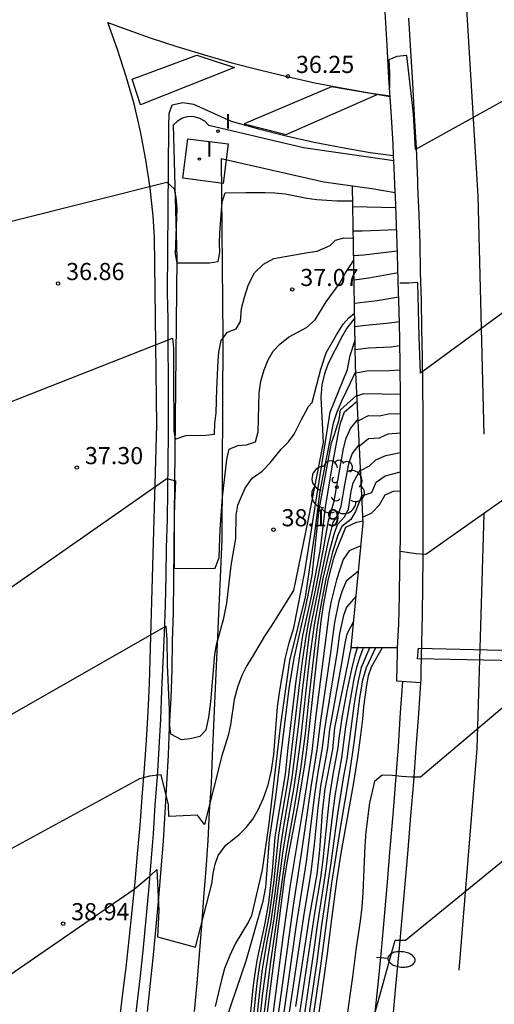
# Model space of a CAD drawing. Units: millimetres. Extents: x 587644 to 587995, y 4795790 to 4796040.
# Drawn here: x 587755 to 587776, y 4795853 to 4795896 of the extents above; entities that cross this region are included whole.
import ezdxf

# ---------------------------------------------------------------- set-up
doc = ezdxf.new("R2010")
doc.units = ezdxf.units.MM
for name, color, linetype in [('020104', 34, 'Continuous'), ('020204', 9, 'Continuous'), ('020308', 9, 'Continuous'), ('060102', 9, 'Continuous'), ('060113', 4, 'Continuous'), ('060119', 9, 'Continuous'), ('060124', 9, 'Continuous'), ('060125', 1, 'Continuous'), ('070111', 6, 'Continuous'), ('100202', 3, 'Continuous'), ('250202', 9, 'Continuous'), ('260101', 9, 'Continuous'), ('270104', 9, 'Continuous'), ('270204', 9, 'Continuous'), ('270304', 9, 'Continuous')]:
    doc.layers.add(name, color=color, linetype=linetype)
doc.layers.add('020105', color=24, linetype='Continuous', lineweight=30)
doc.styles.add('ARIAL', font='ARIAL.TTF', dxfattribs={"height": 1})
doc.styles.add('ROMANS', font='romans__.ttf', dxfattribs={"height": 1})

# ---------------------------------------------------------------- blocks, each defined once
blk = doc.blocks.new('REIND')
blk.add_circle((0, 0), 0.055)
blk = doc.blocks.new('COTAPU')
blk.add_circle((0, 0), 0.075)
blk = doc.blocks.new('ARBOL')
blk.add_circle((0, 0), 0.0587)
for centre, radius, start, end in [((-0.564, 0.381), 0.532, 92.28, 254.58), ((-0.28, 0.855), 0.3, 359.2878, 173.6078), ((0.097, 0.97), 0.21, 23.1565, 160.4665), ((0.438, 0.881), 0.24, 301.578, 139.328), ((0.656, 0.288), 0.443, 319.8556, 114.7656), ((-0.091, 0.321), 0.12, 119.14, 310.56), ((0.819, -0.249), 0.383, 235.5275, 62.0275), ((-0.556, -0.339), 0.555, 142.64, 266.54), ((-0.039, -0.384), 0.21, 189.64, 323.88), ((0.299, -0.624), 0.532, 224.67, 0.24), ((-0.301, -0.676), 0.45, 213.78, 295.32)]:
    blk.add_arc(centre, radius, start, end)
blk = doc.blocks.new('FAREDI')
blk.add_line((0, 0), (0.5, 0))
blk.add_lwpolyline([(0.5, 0, 0.159986), (0.538, -0.117, 0.106322), (0.675, -0.238, 0.071006), (0.858, -0.309, 0.057309), (1.099, -0.337, 0.057309), (1.339, -0.309, 0.071006), (1.522, -0.238, 0.106322), (1.659, -0.117, 0.159986), (1.697, 0, 0.159986), (1.659, 0.117, 0.106322), (1.522, 0.238, 0.071006), (1.339, 0.309, 0.057309), (1.099, 0.337, 0.057309), (0.858, 0.309, 0.071006), (0.675, 0.238, 0.106322), (0.538, 0.117, 0.159986)], format="xyb", close=True)

msp = doc.modelspace()

# ---------------------------------------------------------------- linework, layer by layer
at = {"layer": '020104', "flags": 128}
for points, elevation in [([(587786.633, 4795900.382), (587786.087, 4795900.37), (587786.057, 4795897.51), (587785.617, 4795897.47), (587785.167, 4795897.4), (587772.267, 4795890.241), (587772.177, 4795891.781), (587771.887, 4795894.35), (587771.447, 4795894.311), (587771.087, 4795894.171), (587771.127, 4795893.611), (587771.126, 4795892.941)], 47), ([(587751.337, 4795886.301), (587761.367, 4795888.801), (587761.677, 4795888.521), (587761.757, 4795888.141), (587761.797, 4795887.651), (587761.727, 4795885.661), (587761.807, 4795885.281), (587763.227, 4795885.271), (587763.607, 4795885.331), (587763.687, 4795885.721), (587763.677, 4795886.141), (587763.687, 4795886.591), (587763.787, 4795887.941), (587763.917, 4795888.341), (587764.827, 4795888.361), (587765.667, 4795888.361), (587766.097, 4795888.341), (587766.547, 4795888.291), (587767.497, 4795888.101), (587767.937, 4795888.051), (587768.817, 4795887.991), (587769.515, 4795887.991)], 36.5), ([(587769.519, 4795887.739), (587771.396, 4795887.705)], 36.5), ([(587769.535, 4795886.671), (587769.927, 4795886.671), (587771.433, 4795886.742)], 37), ([(587751.317, 4795877.941), (587761.617, 4795881.981), (587761.647, 4795881.541), (587761.657, 4795881.071), (587761.647, 4795880.431), (587761.667, 4795877.931), (587761.727, 4795877.551), (587762.197, 4795877.721), (587763.067, 4795877.731), (587763.447, 4795877.771), (587763.467, 4795878.241), (587763.517, 4795878.701), (587763.547, 4795879.741), (587763.607, 4795880.981), (587763.647, 4795881.371), (587763.737, 4795881.881), (587764.017, 4795882.241), (587764.407, 4795882.381), (587764.597, 4795882.711), (587764.627, 4795883.271), (587764.767, 4795883.771), (587764.947, 4795884.321), (587765.207, 4795884.831), (587765.597, 4795885.221), (587766.057, 4795885.461), (587767.537, 4795885.721), (587767.957, 4795885.781), (587768.527, 4795886.041), (587768.757, 4795886.261), (587769.117, 4795886.371), (587769.54, 4795886.351)], 37), ([(587787.454, 4795885.305), (587786.896, 4795885.27), (587786.886, 4795883.82), (587786.726, 4795882.571), (587785.636, 4795881.611), (587772.716, 4795872.511), (587772.296, 4795872.541), (587771.587, 4795872.638)], 48), ([(587769.569, 4795884.527), (587770.217, 4795884.621), (587771.494, 4795884.852)], 38), ([(587769.584, 4795883.506), (587770.577, 4795883.631), (587771.528, 4795883.781)], 38.5), ([(587751.517, 4795863.772), (587761.317, 4795869.361), (587761.367, 4795868.781), (587761.377, 4795867.681), (587761.467, 4795865.702), (587761.457, 4795865.112), (587761.517, 4795864.652), (587761.987, 4795864.412), (587762.387, 4795864.452), (587762.827, 4795864.552), (587763.087, 4795864.832), (587763.197, 4795865.372), (587763.297, 4795866.061), (587763.467, 4795868.131), (587763.537, 4795868.551), (587763.857, 4795869.711), (587763.987, 4795870.381), (587764.187, 4795872.021), (587764.387, 4795873.201), (587764.397, 4795874.221), (587764.477, 4795874.661), (587764.627, 4795875.051), (587764.797, 4795875.411), (587765.107, 4795875.841), (587765.547, 4795876.151), (587765.887, 4795876.521), (587766.377, 4795877.121), (587766.697, 4795877.441), (587766.937, 4795877.771), (587767.257, 4795878.411), (587767.567, 4795878.981), (587767.737, 4795879.161), (587768.117, 4795880.621), (587768.347, 4795881.341), (587768.797, 4795882.121), (587769.097, 4795882.591), (587769.337, 4795882.871), (587769.591, 4795883.076)], 38), ([(587769.594, 4795882.863), (587769.247, 4795882.411), (587769.037, 4795882.041), (587768.437, 4795880.871), (587768.267, 4795880.421), (587768.157, 4795879.931), (587768.117, 4795879.381), (587768.207, 4795877.411), (587767.557, 4795874.051), (587766.907, 4795870.931), (587765.937, 4795869.361), (587765.647, 4795868.931), (587765.117, 4795868.041), (587764.867, 4795867.651), (587764.647, 4795867.201), (587764.457, 4795866.691), (587764.317, 4795866.151), (587764.157, 4795865.051), (587764.057, 4795864.582), (587763.777, 4795863.692), (587763.006, 4795860.682), (587762.706, 4795861.092), (587761.447, 4795861.032), (587761.437, 4795861.542), (587761.117, 4795862.852), (587760.597, 4795862.802), (587760.167, 4795862.682), (587751.477, 4795857.952)], 38.5), ([(587769.6, 4795882.486), (587770.067, 4795882.551), (587770.997, 4795882.631), (587771.554, 4795882.712)], 39), ([(587750.997, 4795851.712), (587759.926, 4795857.852), (587760.636, 4795858.442), (587760.926, 4795858.712), (587761.006, 4795856.912), (587760.946, 4795855.772), (587762.616, 4795855.312), (587763.336, 4795858.082), (587763.386, 4795858.542), (587763.486, 4795858.942), (587763.616, 4795859.322), (587763.936, 4795859.762), (587764.536, 4795860.252), (587764.846, 4795860.552), (587765.136, 4795860.912), (587765.366, 4795861.322), (587765.596, 4795861.832), (587765.806, 4795862.422), (587765.946, 4795863.052), (587766.046, 4795863.751), (587766.206, 4795865.831), (587766.307, 4795866.551), (587766.557, 4795867.991), (587766.717, 4795868.631), (587766.927, 4795869.301), (587767.407, 4795871.741), (587768.527, 4795878.741), (587769.277, 4795880.611), (587769.397, 4795881.221), (587769.609, 4795881.886)], 39), ([(587769.616, 4795881.476), (587770.197, 4795881.551), (587771.197, 4795881.591), (587771.571, 4795881.649)], 39.5), ([(587769.638, 4795880.539), (587769.397, 4795880.001), (587769.017, 4795879.221), (587768.817, 4795878.741), (587768.657, 4795878.251), (587768.067, 4795875.281), (587767.827, 4795873.421), (587767.427, 4795870.631), (587766.737, 4795867.871), (587766.346, 4795865.061), (587765.836, 4795860.722), (587765.546, 4795858.702), (587765.076, 4795856.692), (587764.936, 4795856.422), (587764.356, 4795855.452), (587764.116, 4795854.942), (587763.896, 4795854.382), (587763.736, 4795853.822), (587763.476, 4795852.722)], 39.5), ([(587769.692, 4795879.449), (587769.997, 4795879.561), (587771.596, 4795879.524)], 40.5), ([(587765.006, 4795852.012), (587765.126, 4795853.392), (587765.186, 4795853.872), (587765.326, 4795854.722), (587765.676, 4795856.362), (587765.826, 4795857.252), (587765.986, 4795858.662), (587766.116, 4795860.122), (587766.266, 4795861.132), (587766.566, 4795862.872), (587766.686, 4795864.041), (587767.036, 4795866.971), (587767.317, 4795868.961), (587767.707, 4795870.671), (587768.067, 4795872.581), (587768.157, 4795873.221), (587768.317, 4795874.591), (587768.627, 4795876.421), (587768.887, 4795877.841), (587768.977, 4795878.251), (587769.147, 4795878.751), (587769.703, 4795879.22)], 40.5), ([(587769.746, 4795878.361), (587770.197, 4795878.591), (587770.677, 4795878.581), (587771.077, 4795878.661), (587771.597, 4795878.677)], 41), ([(587765.136, 4795851.882), (587765.246, 4795853.072), (587765.336, 4795853.852), (587765.456, 4795854.622), (587765.856, 4795856.732), (587766.046, 4795858.122), (587766.276, 4795860.232), (587766.696, 4795862.732), (587767.156, 4795866.671), (587767.307, 4795867.841), (587767.477, 4795869.001), (587767.627, 4795869.781), (587767.907, 4795871.071), (587768.217, 4795872.661), (587768.447, 4795873.981), (587768.697, 4795874.841), (587769.107, 4795877.151), (587769.227, 4795877.601), (587769.417, 4795878.021), (587769.743, 4795878.425)], 41), ([(587769.8, 4795877.266), (587770.207, 4795877.591), (587770.687, 4795877.611), (587771.067, 4795877.791), (587771.597, 4795877.825)], 41.5), ([(587765.276, 4795851.892), (587765.446, 4795853.492), (587765.546, 4795854.242), (587765.766, 4795855.572), (587765.916, 4795856.352), (587766.106, 4795857.662), (587766.366, 4795859.832), (587766.486, 4795860.612), (587766.856, 4795862.722), (587767.146, 4795865.091), (587767.316, 4795866.661), (587767.617, 4795869.011), (587767.687, 4795869.411), (587768.177, 4795871.851), (587768.437, 4795873.031), (587768.647, 4795873.901), (587768.867, 4795874.251), (587768.997, 4795874.621), (587769.157, 4795875.561), (587769.337, 4795876.471), (587769.487, 4795876.911), (587769.798, 4795877.306)], 41.5), ([(587769.854, 4795876.179), (587770.247, 4795876.381), (587770.527, 4795876.651), (587770.967, 4795876.841), (587771.597, 4795876.972)], 42), ([(587765.346, 4795851.272), (587765.576, 4795853.302), (587765.726, 4795854.452), (587766.066, 4795856.552), (587766.446, 4795859.432), (587766.636, 4795860.602), (587766.946, 4795862.312), (587767.066, 4795863.121), (587767.216, 4795864.291), (587767.616, 4795867.851), (587767.827, 4795869.431), (587768.217, 4795871.451), (587768.487, 4795872.631), (587768.697, 4795873.391), (587768.837, 4795873.821), (587769.147, 4795874.151), (587769.317, 4795874.491), (587769.447, 4795875.261), (587769.527, 4795875.641), (587769.851, 4795876.223)], 42), ([(587769.955, 4795874.134), (587770.349, 4795874.327), (587770.687, 4795874.681), (587770.927, 4795875.111), (587771.297, 4795875.281), (587771.597, 4795875.289)], 43), ([(587786.916, 4795874.941), (587772.486, 4795862.761), (587772.096, 4795862.751), (587771.646, 4795862.781), (587771.246, 4795862.831), (587770.806, 4795862.841), (587770.456, 4795862.571), (587770.246, 4795861.631), (587770.076, 4795860.361), (587770.036, 4795859.752), (587769.956, 4795857.712), (587769.906, 4795857.062), (587769.836, 4795856.452), (587769.656, 4795855.302), (587769.496, 4795854.012), (587769.216, 4795852.062)], 48.5), ([(587765.616, 4795851.212), (587766.526, 4795858.272), (587766.656, 4795859.092), (587767.136, 4795861.612), (587767.406, 4795863.291), (587767.516, 4795864.061), (587768.127, 4795869.591), (587768.227, 4795870.291), (587768.447, 4795871.441), (587768.687, 4795872.351), (587768.807, 4795872.731), (587769.202, 4795873.696), (587769.672, 4795873.926), (587769.962, 4795873.977)], 43), ([(587769.857, 4795872.891), (587769.347, 4795872.671), (587769.097, 4795872.281), (587768.937, 4795871.851), (587768.797, 4795871.401), (587768.567, 4795870.461), (587768.477, 4795869.991), (587767.896, 4795865.461), (587767.716, 4795863.881), (587767.316, 4795861.372), (587766.776, 4795858.132), (587766.446, 4795855.752), (587765.856, 4795851.242)], 43.5), ([(587769.757, 4795871.781), (587769.227, 4795871.341), (587769.047, 4795870.911), (587768.907, 4795870.461), (587768.707, 4795869.521), (587768.586, 4795868.671), (587768.536, 4795868.201), (587768.096, 4795865.241), (587767.956, 4795864.061), (587767.686, 4795862.421), (587767.266, 4795859.502), (587766.896, 4795857.132), (587766.116, 4795851.432)], 44), ([(587769.656, 4795870.681), (587769.236, 4795870.201), (587769.106, 4795869.831), (587768.926, 4795869.051), (587768.826, 4795868.251), (587768.326, 4795865.231), (587768.266, 4795864.851), (587768.176, 4795864.051), (587767.956, 4795862.781), (587767.836, 4795861.992), (587767.466, 4795859.052), (587767.036, 4795856.292), (587766.156, 4795850.092)], 44.5), ([(587769.716, 4795868.461), (587769.596, 4795868.071), (587769.466, 4795867.551), (587769.236, 4795866.461), (587769.046, 4795865.441), (587768.896, 4795864.451), (587768.856, 4795864.051), (587768.636, 4795862.871), (587768.486, 4795861.941), (587768.196, 4795859.132), (587768.096, 4795858.342), (587767.836, 4795856.802), (587766.876, 4795850.382)], 46), ([(587769.446, 4795868.471), (587768.716, 4795864.921), (587768.616, 4795863.971), (587768.286, 4795862.251), (587768.176, 4795861.242), (587768.056, 4795859.562), (587767.936, 4795858.502), (587767.606, 4795856.622), (587767.006, 4795852.712)], 45.5), ([(587769.986, 4795868.451), (587769.826, 4795868.031), (587769.676, 4795867.551), (587769.556, 4795867.061), (587769.346, 4795865.901), (587769.196, 4795864.961), (587769.016, 4795863.601), (587768.806, 4795862.461), (587768.726, 4795861.941), (587768.616, 4795861.152), (587768.326, 4795858.732), (587768.216, 4795857.952), (587767.946, 4795856.272), (587767.786, 4795855.092), (587767.316, 4795851.922)], 46.5), ([(587770.256, 4795868.441), (587769.886, 4795867.551), (587769.756, 4795867.041), (587769.646, 4795866.441), (587769.556, 4795865.881), (587769.246, 4795863.561), (587769.106, 4795862.801), (587768.846, 4795861.152), (587768.566, 4795859.112), (587768.146, 4795856.282), (587767.936, 4795854.692), (587767.346, 4795850.752)], 47), ([(587770.796, 4795868.421), (587770.316, 4795867.571), (587770.186, 4795867.191), (587770.106, 4795866.791), (587769.976, 4795865.841), (587769.936, 4795865.291), (587769.856, 4795864.601), (587769.716, 4795863.621), (587769.526, 4795862.431), (587768.986, 4795859.432), (587768.806, 4795858.302), (587768.586, 4795856.662), (587768.376, 4795854.912), (587768.116, 4795853.052), (587767.936, 4795851.862)], 48), ([(587770.476, 4795852.402), (587771.376, 4795855.622), (587771.816, 4795855.612), (587786.786, 4795867.801)], 49)]:
    msp.add_lwpolyline(points, dxfattribs=dict(at, elevation=elevation))
at = {"layer": '020105', "flags": 128}
for points, elevation in [([(587787.151, 4795893.203), (587786.567, 4795893.13), (587786.616, 4795892.53), (587786.576, 4795890.02), (587786.056, 4795889.94), (587785.486, 4795889.76), (587784.756, 4795889.44), (587772.477, 4795880.441), (587772.417, 4795882.041), (587772.357, 4795884.421), (587771.967, 4795884.391), (587771.577, 4795884.391)], 47.5), ([(587769.552, 4795885.601), (587769.997, 4795885.631), (587771.463, 4795885.796)], 37.5), ([(587751.457, 4795868.932), (587761.367, 4795875.831), (587761.747, 4795875.731), (587761.697, 4795874.751), (587761.687, 4795874.141), (587761.687, 4795871.891), (587763.487, 4795871.901), (587763.657, 4795872.371), (587763.697, 4795873.621), (587763.797, 4795875.021), (587763.997, 4795876.671), (587764.097, 4795877.121), (587764.467, 4795877.281), (587764.847, 4795877.301), (587765.247, 4795877.431), (587765.367, 4795877.881), (587765.407, 4795879.581), (587765.487, 4795880.101), (587765.627, 4795880.591), (587765.797, 4795881.031), (587766.017, 4795881.411), (587766.307, 4795881.721), (587766.697, 4795882.021), (587767.487, 4795882.441), (587767.867, 4795882.781), (587768.347, 4795883.571), (587768.937, 4795884.381), (587769.177, 4795884.811), (587769.557, 4795885.391)], 37.5), ([(587769.642, 4795880.454), (587770.127, 4795880.551), (587771.107, 4795880.561), (587771.588, 4795880.586)], 40), ([(587763.976, 4795852.192), (587764.836, 4795854.712), (587765.586, 4795857.332), (587765.706, 4795857.942), (587765.856, 4795860.032), (587766.136, 4795861.882), (587766.726, 4795866.631), (587766.947, 4795867.961), (587767.457, 4795870.231), (587767.727, 4795871.581), (587768.037, 4795874.481), (587768.577, 4795877.391), (587768.717, 4795877.761), (587768.917, 4795878.421), (587768.977, 4795878.841), (587769.69, 4795879.484)], 40), ([(587769.908, 4795875.081), (587770.347, 4795875.221), (587770.537, 4795875.671), (587770.927, 4795875.951), (587771.597, 4795876.121)], 42.5), ([(587769.906, 4795875.107), (587769.637, 4795874.391), (587769.427, 4795874.041), (587769.037, 4795873.731), (587768.857, 4795873.351), (587768.627, 4795872.611), (587768.327, 4795871.441), (587768.107, 4795870.281), (587767.967, 4795869.441), (587767.867, 4795868.631), (587767.586, 4795866.251), (587767.426, 4795864.671), (587767.226, 4795863.121), (587766.946, 4795861.422), (587766.646, 4795859.822), (587766.516, 4795859.022), (587766.156, 4795856.372), (587765.906, 4795854.672), (587765.336, 4795850.182)], 42.5), ([(587769.546, 4795869.571), (587769.256, 4795869.011), (587769.156, 4795868.621), (587769.036, 4795867.821), (587768.486, 4795864.841), (587768.396, 4795864.031), (587768.096, 4795862.361), (587767.976, 4795861.412), (587767.826, 4795859.802), (587767.676, 4795858.602), (587767.346, 4795856.652), (587766.686, 4795852.182)], 45), ([(587767.766, 4795852.102), (587768.116, 4795854.502), (587768.596, 4795858.112), (587768.966, 4795860.522), (587769.376, 4795862.951), (587769.576, 4795864.261), (587769.816, 4795866.221), (587769.946, 4795867.021), (587770.106, 4795867.551), (587770.526, 4795868.431)], 47.5)]:
    msp.add_lwpolyline(points, dxfattribs=dict(at, elevation=elevation))
at = {"layer": '060102'}
for points in [[(587771.957, 4795895.99, 46.589), (587772.047, 4795894.56, 46.689), (587772.127, 4795893.141, 46.779), (587772.207, 4795891.721, 46.879), (587772.287, 4795890.301, 46.969), (587772.347, 4795888.861, 47.069), (587772.347, 4795888.631, 47.079), (587772.407, 4795887.381, 47.149), (587772.447, 4795886.131, 47.219), (587772.467, 4795884.881, 47.289), (587772.507, 4795883.631, 47.349), (587772.527, 4795882.381, 47.419), (587772.547, 4795881.131, 47.489), (587772.567, 4795879.881, 47.559), (587772.577, 4795878.631, 47.629), (587772.587, 4795877.381, 47.769), (587772.587, 4795876.131, 47.769), (587772.587, 4795874.881, 47.849), (587772.586, 4795873.631, 47.939), (587772.576, 4795872.381, 48.019), (587772.566, 4795871.131, 48.099), (587772.546, 4795869.881, 48.179), (587772.526, 4795868.631, 48.259), (587772.496, 4795867.381, 48.339), (587772.496, 4795867.031, 48.369), (587772.486, 4795866.893, 48.375)], [(587759.916, 4795851.572, 39.569), (587760.066, 4795852.822, 39.459), (587760.206, 4795854.062, 39.349), (587760.336, 4795855.302, 39.219), (587760.456, 4795856.552, 39.109), (587760.576, 4795857.792, 38.999), (587760.677, 4795859.042, 38.889), (587760.777, 4795860.282, 38.779), (587760.847, 4795861.532, 38.649), (587760.957, 4795862.782, 38.539), (587761.027, 4795864.032, 38.429), (587761.027, 4795864.062, 38.429), (587761.097, 4795865.302, 38.339), (587761.147, 4795866.552, 38.249), (587761.207, 4795867.801, 38.149), (587761.257, 4795869.051, 38.069), (587761.297, 4795870.301, 37.969), (587761.337, 4795871.551, 37.899), (587761.347, 4795872.801, 37.789), (587761.387, 4795874.051, 37.709), (587761.407, 4795875.301, 37.609), (587761.427, 4795876.551, 37.509), (587761.437, 4795877.801, 37.399), (587761.437, 4795879.041, 37.309), (587761.437, 4795880.291, 37.209), (587761.427, 4795881.541, 37.109), (587761.417, 4795882.791, 37.009), (587761.397, 4795883.981, 36.919), (587761.447, 4795891.241, 36.389), (587761.467, 4795891.821, 36.339), (587761.597, 4795892.191, 36.239), (587762.067, 4795892.301, 36.149), (587762.537, 4795892.221, 36.149), (587764.177, 4795891.481, 36.219), (587765.377, 4795891.141, 36.209), (587766.597, 4795890.841, 36.179), (587767.817, 4795890.561, 36.149), (587769.047, 4795890.321, 36.189), (587770.277, 4795890.111, 36.239), (587771.301, 4795889.97, 36.28)], [(587772.486, 4795866.893, 48.375), (587772.386, 4795865.541, 48.439), (587772.276, 4795864.041, 48.509), (587772.166, 4795862.551, 48.579), (587772.046, 4795861.061, 48.659), (587771.926, 4795859.571, 48.729), (587771.796, 4795858.072, 48.799), (587771.666, 4795856.592, 48.869), (587771.526, 4795855.102, 48.949), (587771.386, 4795853.612, 49.019), (587771.246, 4795852.112, 49.099)]]:
    msp.add_polyline3d(points, dxfattribs=at)
at = {"layer": '060113'}
for points in [[(587763.747, 4795889.838, 36.417), (587763.817, 4795882.021, 37.109), (587763.777, 4795873.151, 37.679), (587763.347, 4795863.722, 38.469), (587763.307, 4795862.472, 38.599), (587763.216, 4795861.232, 38.709), (587763.156, 4795859.982, 38.819), (587763.076, 4795858.732, 38.929), (587762.966, 4795857.482, 39.039), (587762.886, 4795856.242, 39.149), (587762.786, 4795854.992, 39.269), (587762.676, 4795853.742, 39.359), (587762.556, 4795852.502, 39.469)], [(587763.747, 4795889.838, 36.417), (587768.247, 4795888.821, 36.469), (587769.505, 4795888.647, 36.463)], [(587769.505, 4795888.647, 36.463), (587770.347, 4795888.531, 36.459), (587771.371, 4795888.348, 36.451)]]:
    msp.add_polyline3d(points, dxfattribs=at)
at = {"layer": '060119'}
for points in [[(587771.312, 4795889.739, 36.383), (587767.347, 4795890.311, 36.329), (587763.207, 4795891.291, 36.399), (587763.027, 4795891.481, 36.439), (587762.807, 4795891.601, 36.459), (587762.557, 4795891.671, 36.469), (587762.297, 4795891.681, 36.509), (587762.047, 4795891.611, 36.529), (587761.827, 4795891.481, 36.519), (587761.637, 4795891.301, 36.529), (587761.807, 4795885.471, 36.569), (587761.637, 4795869.961, 38.009), (587761.597, 4795868.711, 38.109), (587761.577, 4795867.461, 38.219), (587761.537, 4795866.212, 38.319), (587761.467, 4795864.962, 38.419), (587761.427, 4795863.712, 38.519), (587761.347, 4795862.462, 38.629), (587761.277, 4795861.212, 38.719), (587761.197, 4795859.962, 38.829), (587761.096, 4795858.722, 38.929), (587760.996, 4795857.472, 39.039), (587760.886, 4795856.222, 39.139), (587760.766, 4795854.982, 39.239), (587760.636, 4795853.732, 39.339), (587760.506, 4795852.492, 39.439)], [(587770.466, 4795852.192, 49.099), (587770.626, 4795853.682, 49.019), (587770.766, 4795855.172, 48.949), (587770.896, 4795856.652, 48.869), (587771.026, 4795858.152, 48.799), (587771.156, 4795859.631, 48.729), (587771.276, 4795861.111, 48.659), (587771.396, 4795862.611, 48.579), (587771.516, 4795864.101, 48.509), (587771.596, 4795865.591, 48.439), (587771.707, 4795866.944, 48.374)]]:
    msp.add_polyline3d(points, dxfattribs=at)
at = {"layer": '060124'}
msp.add_polyline3d([(587785.396, 4795867.671, 48.969), (587772.346, 4795867.941, 48.139), (587772.396, 4795868.401, 48.149), (587786.316, 4795868.071, 48.919), (587786.256, 4795867.641, 48.929), (587785.396, 4795867.671, 48.969), (587785.396, 4795867.671, 48.969)], dxfattribs=at)
at = {"layer": '060125'}
for points in [[(587771.301, 4795889.97, 47.048), (587771.277, 4795890.471, 47.009), (587771.197, 4795891.901, 46.939), (587771.097, 4795893.361, 46.859), (587771.017, 4795894.811, 46.789), (587770.927, 4795896.26, 46.719), (587770.827, 4795897.69, 46.639), (587770.717, 4795899.15, 46.569), (587770.597, 4795900.6, 46.489), (587770.497, 4795902.04, 46.419), (587770.387, 4795903.49, 46.329), (587770.324, 4795904.253, 46.265)], [(587771.371, 4795888.348, 47.167), (587771.327, 4795889.441, 47.089), (587771.301, 4795889.97, 47.048)], [(587771.476, 4795868.421, 48.242), (587771.526, 4795869.461, 48.209), (587771.556, 4795870.711, 48.159), (587771.576, 4795871.961, 48.119), (587771.596, 4795873.211, 48.069), (587771.597, 4795874.461, 48.019), (587771.597, 4795875.711, 47.979), (587771.597, 4795876.961, 47.929), (587771.597, 4795878.211, 47.889), (587771.597, 4795879.461, 47.819), (587771.587, 4795880.711, 47.759), (587771.567, 4795881.941, 47.659), (587771.547, 4795883.191, 47.559), (587771.507, 4795884.441, 47.469), (587771.467, 4795885.691, 47.369), (587771.427, 4795886.941, 47.279), (587771.377, 4795888.191, 47.179), (587771.371, 4795888.348, 47.167)], [(587772.486, 4795866.893, 48.401), (587771.446, 4795866.961, 48.299), (587771.466, 4795868.211, 48.249), (587771.476, 4795868.421, 48.242)]]:
    msp.add_polyline3d(points, dxfattribs=at)
at = {"layer": '070111'}
msp.add_polyline3d([(587771.476, 4795868.421, 45.195), (587769.446, 4795868.421, 45.179), (587769.967, 4795873.891, 43.049), (587769.627, 4795880.771, 39.419), (587769.505, 4795888.647, 36.035)], dxfattribs=at)
at = {"layer": '260101'}
for points in [[(587775.276, 4795877.781, 47.619), (587775.007, 4795888.211, 47.099), (587774.427, 4795897.85, 46.479)], [(587759.276, 4795851.932, 39.469), (587759.426, 4795853.172, 39.349), (587759.576, 4795854.422, 39.219), (587759.706, 4795855.652, 39.129), (587759.836, 4795856.902, 39.019), (587759.967, 4795858.152, 38.899), (587760.077, 4795859.392, 38.789), (587760.187, 4795860.642, 38.689), (587760.287, 4795861.882, 38.579), (587760.377, 4795863.132, 38.469), (587760.467, 4795864.382, 38.359), (587760.547, 4795865.612, 38.239), (587760.597, 4795866.862, 38.129), (587760.917, 4795878.171, 37.289), (587760.817, 4795886.401, 36.689), (587760.757, 4795887.321, 36.629), (587760.627, 4795888.561, 36.559), (587760.437, 4795889.791, 36.489), (587760.207, 4795891.021, 36.419), (587759.927, 4795892.231, 36.319), (587759.587, 4795893.441, 36.289), (587759.207, 4795894.611, 36.219), (587758.777, 4795895.801, 36.149), (587759.447, 4795895.551, 36.149), (587760.627, 4795895.131, 36.129), (587761.807, 4795894.741, 36.109), (587763.007, 4795894.381, 36.079), (587764.207, 4795894.031, 36.059), (587765.417, 4795893.721, 36.039), (587766.637, 4795893.431, 36.009), (587767.847, 4795893.151, 35.989), (587769.087, 4795892.921, 35.969), (587770.317, 4795892.711, 35.949), (587771.15, 4795892.582, 35.929)], [(587764.327, 4795893.821, 36.199), (587760.207, 4795892.191, 36.339), (587759.847, 4795893.321, 36.289), (587762.677, 4795894.361, 36.109), (587764.327, 4795893.821, 36.199), (587764.327, 4795893.821, 36.199)], [(587771.153, 4795892.543, 36.298), (587768.577, 4795892.981, 36.259), (587764.747, 4795891.361, 36.219), (587766.587, 4795890.891, 36.219), (587770.577, 4795892.641, 36.289), (587770.577, 4795892.641, 36.289)], [(587774.176, 4795854.302, 49.059), (587774.966, 4795864.001, 48.589), (587775.276, 4795874.271, 47.859)]]:
    msp.add_polyline3d(points, dxfattribs=at)
at = {"layer": '270104'}
msp.add_polyline3d([(587763.827, 4795888.751, 36.599), (587762.057, 4795888.981, 36.599), (587762.277, 4795890.711, 36.579), (587764.047, 4795890.481, 36.579), (587763.827, 4795888.751, 36.599), (587763.827, 4795888.751, 36.599)], dxfattribs=at)

# ---------------------------------------------------------------- block references
at = {"layer": '020204', "rotation": 359.9987685839998}
for p in [(587766.667, 4795893.441, 36.25), (587756.597, 4795884.371, 36.86), (587766.857, 4795884.111, 37.07), (587757.417, 4795876.311, 37.3), (587766.037, 4795873.591, 38.19), (587756.817, 4795856.342, 38.94)]:
    msp.add_blockref('COTAPU', p, dxfattribs=at)
at = {"layer": '100202', "rotation": 359.9987685839998}
msp.add_blockref('ARBOL', (587768.817, 4795875.451, 38.36), dxfattribs=at)
at = {"layer": '250202', "rotation": 354.463661927557}
msp.add_blockref('FAREDI', (587770.553, 4795854.882, 48.836), dxfattribs=at)
at = {"layer": '270204', "rotation": 359.9987685839998}
for p in [(587763.607, 4795891.041, 36.14), (587762.787, 4795889.821, 36.59)]:
    msp.add_blockref('REIND', p, dxfattribs=at)

# ---------------------------------------------------------------- texts
at = {"layer": '020308', "style": 'ARIAL'}
for s, p in [('36.25', (587767.02, 4795893.589, 36.249)), ('36.86', (587756.95, 4795884.52, 36.859)), ('37.07', (587767.21, 4795884.26, 37.069)), ('37.30', (587757.77, 4795876.46, 37.299)), ('38.19', (587766.39, 4795873.74, 38.189)), ('38.94', (587757.17, 4795856.491, 38.939))]:
    msp.add_text(s, height=0.75, rotation=359.9988, dxfattribs=at).set_placement(p)
at = {"layer": '270304', "style": 'ROMANS'}
for p in [(587763.913, 4795891.147, 36.139), (587763.093, 4795889.927, 36.589)]:
    msp.add_text('I', height=0.65, rotation=359.9988, dxfattribs=at).set_placement(p)

doc.saveas('drawing.dxf')
